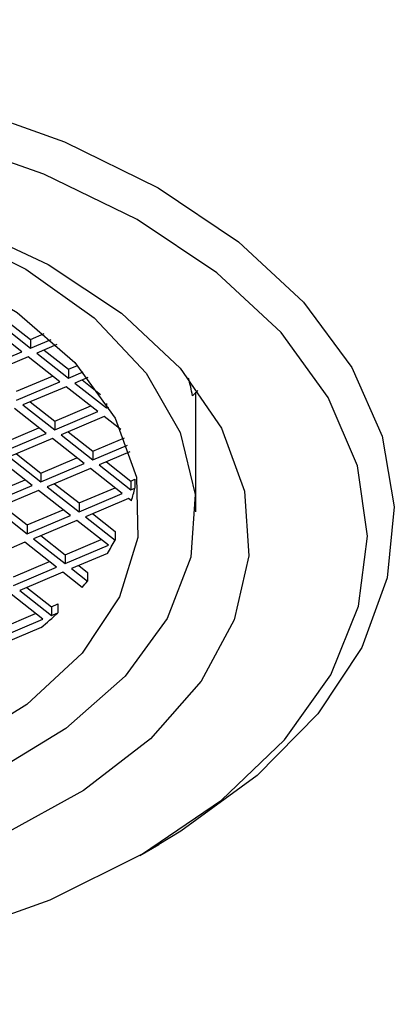
# Model space of a CAD drawing. Units: millimetres. Extents: x 3 to 2746, y 5 to 2745.
# Drawn here: x 2081 to 2088, y 733 to 751 of the extents above; entities that cross this region are included whole.
import ezdxf

# ---------------------------------------------------------------- set-up
doc = ezdxf.new("R2010")
doc.units = ezdxf.units.MM

msp = doc.modelspace()

# ---------------------------------------------------------------- linework, layer by layer
at = {"color": 7, "linetype": 'Continuous', "lineweight": 25}
for p, q in [((2080.391, 745.395), (2080.847, 745.036)), ((2080.686, 744.804), (2080.094, 745.27)), ((2080.256, 745.338), (2080.847, 744.873)), ((2080.847, 745.036), (2081.106, 745.145)), ((2080.847, 744.873), (2081.232, 745.036)), ((2080.847, 745.036), (2080.847, 744.873)), ((2079.88, 744.463), (2080.686, 744.804)), ((2081.34, 744.938), (2080.966, 744.78)), ((2081.101, 744.837), (2081.558, 744.478)), ((2080.805, 744.711), (2079.999, 744.37)), ((2081.396, 744.246), (2080.805, 744.711)), ((2080.966, 744.78), (2081.558, 744.314)), ((2081.558, 744.478), (2081.725, 744.548)), ((2081.558, 744.478), (2081.558, 744.314)), ((2081.558, 744.314), (2081.829, 744.429)), ((2080.59, 744.068), (2081.261, 744.352)), ((2080.59, 743.904), (2081.396, 744.246)), ((2081.917, 744.323), (2081.676, 744.221)), ((2081.811, 744.278), (2082.153, 744.009)), ((2081.515, 744.153), (2080.709, 743.811)), ((2082.107, 743.688), (2081.515, 744.153)), ((2081.676, 744.221), (2082.268, 743.756)), ((2083.87, 743.984), (2083.967, 744.084)), ((2083.935, 741.814), (2083.935, 744.051)), ((2081.139, 743.278), (2080.548, 743.743)), ((2080.709, 743.811), (2081.301, 743.346)), ((2080.844, 743.868), (2081.301, 743.509)), ((2081.301, 743.509), (2081.972, 743.794)), ((2081.301, 743.346), (2082.107, 743.688)), ((2082.268, 743.836), (2082.268, 743.756)), ((2082.268, 743.756), (2082.307, 743.773)), ((2081.301, 743.509), (2081.301, 743.346)), ((2082.225, 743.595), (2081.419, 743.253)), ((2082.532, 743.353), (2082.225, 743.595)), ((2080.333, 743.099), (2081.004, 743.384)), ((2080.333, 742.936), (2081.139, 743.278)), ((2081.258, 743.185), (2080.452, 742.843)), ((2081.85, 742.719), (2081.258, 743.185)), ((2081.419, 743.253), (2082.011, 742.788)), ((2081.554, 743.31), (2082.011, 742.951)), ((2082.011, 742.951), (2082.599, 743.2)), ((2082.011, 742.788), (2082.655, 743.06)), ((2080.882, 742.309), (2080.291, 742.775)), ((2080.452, 742.843), (2081.044, 742.378)), ((2080.587, 742.9), (2081.044, 742.541)), ((2081.044, 742.541), (2081.715, 742.825)), ((2082.011, 742.951), (2082.011, 742.788)), ((2082.699, 742.936), (2082.129, 742.694)), ((2081.044, 742.378), (2081.85, 742.719)), ((2081.968, 742.626), (2081.162, 742.284)), ((2082.56, 742.161), (2081.968, 742.626)), ((2082.129, 742.694), (2082.721, 742.229)), ((2082.264, 742.752), (2082.721, 742.392)), ((2080.076, 742.131), (2080.747, 742.415)), ((2081.044, 742.541), (2081.044, 742.378)), ((2082.721, 742.392), (2082.796, 742.424)), ((2082.796, 742.424), (2082.796, 742.261)), ((2080.076, 741.968), (2080.882, 742.309)), ((2081.162, 742.284), (2081.754, 741.819)), ((2081.297, 742.342), (2081.754, 741.982)), ((2081.754, 741.982), (2082.425, 742.267)), ((2082.721, 742.392), (2082.721, 742.229)), ((2082.721, 742.229), (2082.796, 742.261)), ((2081.001, 742.216), (2080.195, 741.874)), ((2081.593, 741.751), (2081.001, 742.216)), ((2081.754, 741.819), (2082.56, 742.161)), ((2082.678, 742.068), (2081.872, 741.726)), ((2082.733, 742.025), (2082.678, 742.068)), ((2080.195, 741.874), (2080.787, 741.409)), ((2080.33, 741.932), (2080.787, 741.572)), ((2080.787, 741.572), (2081.458, 741.857)), ((2081.754, 741.982), (2081.754, 741.819)), ((2080.787, 741.409), (2081.593, 741.751)), ((2081.872, 741.726), (2082.427, 741.29)), ((2082.007, 741.783), (2082.427, 741.453)), ((2080.787, 741.572), (2080.787, 741.409)), ((2081.711, 741.658), (2080.905, 741.316)), ((2082.303, 741.192), (2081.711, 741.658)), ((2080.905, 741.316), (2081.497, 740.851)), ((2081.04, 741.373), (2081.497, 741.014)), ((2081.497, 741.014), (2082.168, 741.299)), ((2082.427, 741.453), (2082.427, 741.29)), ((2080.744, 741.248), (2079.938, 740.906)), ((2081.336, 740.782), (2080.744, 741.248)), ((2081.497, 740.851), (2082.303, 741.192)), ((2081.497, 741.014), (2081.497, 740.851)), ((2082.283, 741.041), (2081.615, 740.758)), ((2080.529, 740.604), (2081.201, 740.889)), ((2080.529, 740.441), (2081.336, 740.782)), ((2081.615, 740.758), (2081.913, 740.524)), ((2081.75, 740.815), (2081.913, 740.687)), ((2081.454, 740.689), (2080.648, 740.348)), ((2081.814, 740.406), (2081.454, 740.689)), ((2081.913, 740.687), (2081.913, 740.524)), ((2080.783, 740.405), (2081.24, 740.046)), ((2081.079, 739.814), (2080.487, 740.279)), ((2080.648, 740.348), (2081.24, 739.882)), ((2081.24, 740.046), (2081.36, 740.097)), ((2081.24, 740.046), (2081.24, 739.882)), ((2081.36, 740.097), (2081.36, 739.933)), ((2080.272, 739.636), (2080.944, 739.92)), ((2081.24, 739.882), (2081.36, 739.933)), ((2080.272, 739.472), (2081.079, 739.814)), ((2081.046, 739.657), (2080.391, 739.379)), ((2082.89, 735.406), (2083.243, 735.61))]:
    msp.add_line(p, q, dxfattribs=at)
at = {"color": 7, "linetype": 'Continuous', "lineweight": 25, "flags": 128}
for points in [[(2062.027, 735.61), (2061.259, 736.088), (2059.9, 737.157), (2058.839, 738.332), (2058.102, 739.588), (2057.705, 740.894), (2057.659, 742.219), (2057.963, 743.533), (2058.611, 744.805), (2059.588, 746.005), (2060.871, 747.105), (2062.429, 748.078), (2064.227, 748.903), (2066.221, 749.56), (2068.367, 750.034), (2070.612, 750.312), (2072.904, 750.39), (2075.19, 750.265), (2077.417, 749.94), (2079.531, 749.422), (2081.483, 748.724), (2083.229, 747.863), (2084.726, 746.857), (2084.726, 746.857)], [(2084.323, 746.278), (2082.836, 747.273), (2081.099, 748.121), (2079.153, 748.801), (2077.046, 749.298), (2074.831, 749.598), (2072.562, 749.695), (2070.294, 749.585), (2068.085, 749.272), (2065.987, 748.763)], [(2067.681, 747.677), (2069.574, 748.093), (2071.565, 748.308), (2073.591, 748.314), (2075.586, 748.111), (2077.486, 747.705), (2079.231, 747.111), (2080.763, 746.346), (2082.034, 745.435), (2083.003, 744.408), (2083.639, 743.297), (2083.921, 742.139), (2083.84, 740.971), (2083.399, 739.829), (2082.612, 738.752), (2081.505, 737.772), (2080.112, 736.923), (2078.479, 736.231), (2076.659, 735.718), (2074.708, 735.401), (2072.692, 735.291), (2070.673, 735.39), (2068.718, 735.695), (2066.888, 736.197)], [(2067.607, 747.804), (2069.577, 748.202), (2071.634, 748.401), (2073.72, 748.397), (2075.775, 748.189), (2077.74, 747.784), (2079.558, 747.193), (2081.176, 746.433), (2082.549, 745.526)], [(2066.568, 746.583), (2068.242, 747.16), (2070.074, 747.543), (2071.998, 747.72), (2073.946, 747.682), (2075.846, 747.433), (2077.63, 746.981), (2079.234, 746.342), (2080.599, 745.539), (2081.676, 744.602), (2082.427, 743.563), (2082.823, 742.462), (2082.852, 741.337), (2082.511, 740.23), (2081.813, 739.179), (2080.783, 738.224), (2079.459, 737.399), (2077.888, 736.733), (2076.128, 736.251), (2074.241, 735.97), (2072.296, 735.9), (2070.364, 736.044), (2068.513, 736.396), (2066.811, 736.944)], [(2084.726, 746.857), (2085.939, 745.732), (2086.841, 744.512), (2087.409, 743.228), (2087.632, 741.909), (2087.503, 740.585), (2087.025, 739.288), (2086.21, 738.049), (2085.077, 736.896), (2083.652, 735.856), (2083.243, 735.61)], [(2066.117, 733.847), (2068.224, 733.35), (2070.439, 733.05), (2072.708, 732.953), (2074.975, 733.063), (2077.185, 733.376), (2079.283, 733.885), (2081.217, 734.577), (2082.939, 735.435), (2084.408, 736.438), (2085.587, 737.561), (2086.448, 738.777), (2086.968, 740.056), (2087.135, 741.366), (2086.945, 742.675), (2086.402, 743.951), (2085.521, 745.162), (2084.323, 746.278)], [(2082.549, 745.526), (2083.637, 744.499), (2084.408, 743.38), (2084.841, 742.202), (2084.922, 740.998), (2084.65, 739.804), (2084.032, 738.654), (2083.086, 737.58), (2081.84, 736.614), (2080.329, 735.784), (2078.596, 735.113), (2076.692, 734.621), (2074.672, 734.321), (2072.592, 734.223), (2070.514, 734.33), (2068.497, 734.637), (2066.599, 735.137)]]:
    msp.add_lwpolyline(points, dxfattribs=at)
at = {"color": 7, "linetype": 'Continuous', "lineweight": 25}
for centre, radius, start, end in [((2079.971, 743.254), 3.967, 10.603, 15.4515), ((2079.234, 743.08), 3.654, 343.2185, 347.0529), ((2078.466, 743.414), 4.494, 328.1235, 331.793), ((2077.624, 744.013), 5.529, 319.2797, 320.8696), ((2076.63, 744.99), 6.924, 309.6291, 313.0892)]:
    msp.add_arc(centre, radius, start, end, dxfattribs=at)
msp.add_open_spline([(2239.663, 683.609), (2239.656, 684.569), (2239.635, 687.32), (2239.412, 691.937), (2238.919, 697.474), (2238.185, 703.08), (2237.218, 708.738), (2236.023, 714.436), (2234.604, 720.158), (2232.966, 725.892), (2231.116, 731.625), (2229.058, 737.342), (2226.8, 743.03), (2224.346, 748.677), (2221.705, 754.268), (2218.881, 759.791), (2215.884, 765.233), (2212.719, 770.581), (2209.394, 775.822), (2205.918, 780.943), (2202.297, 785.932), (2198.541, 790.776), (2194.657, 795.464), (2190.654, 799.984), (2186.54, 804.325), (2182.324, 808.475), (2178.013, 812.423), (2173.618, 816.158), (2169.146, 819.669), (2164.607, 822.947), (2160.009, 825.979), (2155.363, 828.757), (2150.68, 831.268), (2145.97, 833.502), (2141.247, 835.449), (2136.526, 837.1), (2131.822, 838.445), (2127.152, 839.478), (2122.533, 840.194), (2117.984, 840.591), (2113.521, 840.669), (2109.162, 840.431), (2104.92, 839.881), (2100.81, 839.027), (2096.841, 837.877), (2093.024, 836.437), (2089.365, 834.717), (2085.873, 832.724), (2082.555, 830.466), (2079.416, 827.95), (2076.463, 825.183), (2073.701, 822.17), (2071.135, 818.916), (2068.772, 815.425), (2066.617, 811.702), (2064.677, 807.752), (2062.959, 803.583), (2061.47, 799.205), (2060.216, 794.628), (2059.203, 789.867), (2058.434, 784.936), (2057.915, 779.851), (2057.668, 775.315), (2057.644, 772.457), (2057.635, 771.373)], degree=3, knots=[0, 0, 0, 0, 0.009005, 0.025804, 0.042589, 0.059358, 0.076108, 0.092836, 0.10954, 0.126222, 0.142882, 0.159522, 0.176146, 0.192756, 0.209355, 0.225947, 0.242535, 0.259121, 0.27571, 0.292304, 0.308906, 0.32552, 0.342149, 0.358797, 0.375466, 0.39216, 0.408881, 0.425632, 0.442412, 0.459223, 0.476063, 0.492927, 0.509809, 0.526694, 0.543565, 0.5604, 0.577171, 0.593848, 0.610401, 0.626799, 0.643019, 0.659045, 0.674872, 0.690508, 0.705971, 0.721288, 0.736494, 0.751628, 0.766733, 0.781839, 0.796988, 0.81222, 0.827571, 0.84307, 0.85874, 0.874591, 0.890627, 0.906838, 0.923207, 0.939712, 0.956325, 0.973017, 0.989764, 1, 1, 1, 1], dxfattribs=at)

doc.saveas('drawing.dxf')
